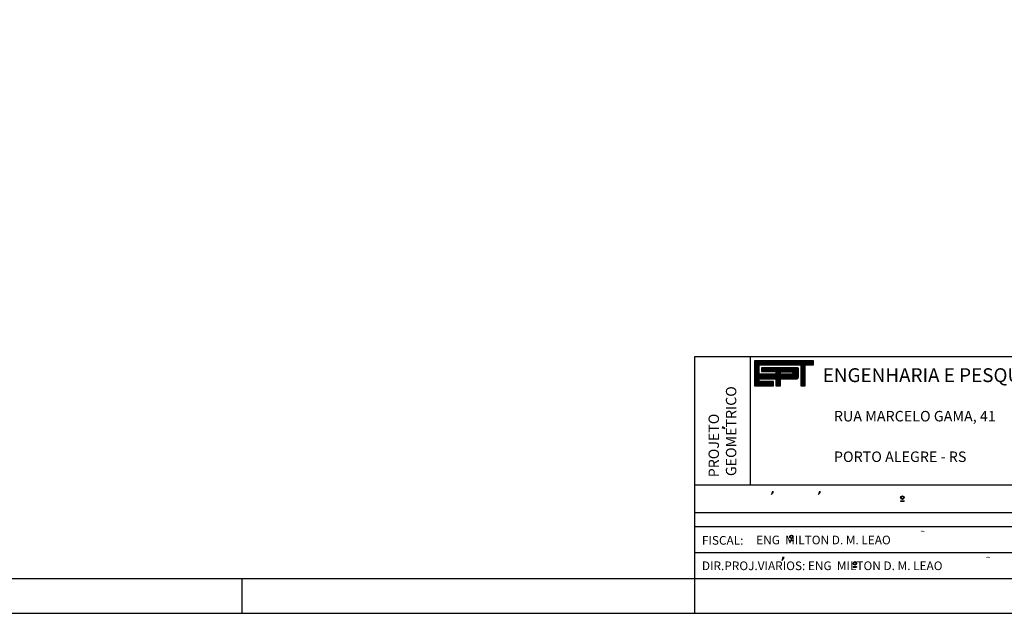
# Model space of a CAD drawing. Extents: x -320 to 1076, y -214 to 93.
# Drawn here: x 289 to 431, y -204 to -118 of the extents above; entities that cross this region are included whole.
import ezdxf

# ---------------------------------------------------------------- set-up
doc = ezdxf.new("R2010")
doc.units = 0
doc.header["$MEASUREMENT"] = 0
doc.linetypes.add('LIN0', pattern=[0])
doc.layers.get('0').update_dxf_attribs({"linetype": 'LIN0'})
doc.layers.add('MALHA', color=4, linetype='LIN0')
doc.styles.add('ROMAND', font='romand')

# ---------------------------------------------------------------- blocks, each defined once
blk = doc.blocks.new('*X34')
at = {"color": 0}
for p, q in [((412.22, 37.92), (427.13, 37.92)), ((412.22, 37.76), (427.13, 37.76)), ((412.22, 37.6), (427.13, 37.6)), ((412.22, 37.44), (427.13, 37.44)), ((412.22, 37.28), (427.13, 37.28)), ((412.22, 37.12), (427.13, 37.12)), ((412.22, 36.96), (427.13, 36.96)), ((412.22, 36.8), (413.38, 36.8)), ((412.22, 36.64), (413.38, 36.64)), ((412.22, 36.48), (413.38, 36.48)), ((412.22, 36.32), (413.38, 36.32)), ((412.22, 36.16), (413.38, 36.16)), ((412.22, 36), (413.38, 36)), ((412.22, 35.84), (413.38, 35.84)), ((412.22, 35.68), (413.38, 35.68)), ((412.22, 35.52), (413.38, 35.52)), ((412.22, 35.36), (413.38, 35.36)), ((412.22, 35.2), (413.38, 35.2)), ((412.22, 35.04), (413.38, 35.04)), ((412.22, 34.88), (413.38, 34.88)), ((413.98, 36), (423.31, 36)), ((413.98, 35.84), (423.31, 35.84)), ((413.98, 35.68), (423.31, 35.68)), ((413.98, 35.52), (423.31, 35.52)), ((413.98, 35.36), (423.31, 35.36)), ((417.62, 35.2), (423.31, 35.2)), ((417.62, 35.04), (418.77, 35.04)), ((417.62, 34.88), (418.77, 34.88)), ((421.77, 35.04), (423.31, 35.04)), ((421.88, 34.88), (423.31, 34.88)), ((423.09, 36.16), (423.15, 36.16)), ((423.94, 36.8), (425.05, 36.8)), ((423.94, 36.64), (425.05, 36.64)), ((423.94, 36.48), (425.05, 36.48)), ((423.94, 36.32), (425.05, 36.32)), ((423.94, 36.16), (425.05, 36.16)), ((423.94, 36), (425.05, 36)), ((423.94, 35.84), (425.05, 35.84)), ((423.94, 35.68), (425.05, 35.68)), ((423.94, 35.52), (425.05, 35.52)), ((423.94, 35.36), (425.05, 35.36)), ((423.94, 35.2), (425.05, 35.2)), ((423.94, 35.04), (425.05, 35.04)), ((423.94, 34.88), (425.05, 34.88)), ((412.22, 34.72), (413.38, 34.72)), ((412.22, 34.56), (413.38, 34.56)), ((412.22, 34.4), (423.31, 34.4)), ((412.22, 34.24), (423.31, 34.24)), ((412.22, 34.08), (423.31, 34.08)), ((412.22, 33.92), (423.31, 33.92)), ((412.22, 33.76), (423.31, 33.76)), ((412.22, 33.6), (423.28, 33.6)), ((412.22, 33.44), (423.14, 33.44)), ((412.22, 33.28), (413.38, 33.28)), ((412.22, 33.12), (413.38, 33.12)), ((412.22, 32.96), (413.38, 32.96)), ((412.22, 32.8), (413.38, 32.8)), ((412.22, 32.64), (417.05, 32.64)), ((412.22, 32.48), (417.05, 32.48)), ((417.62, 34.72), (418.77, 34.72)), ((417.62, 34.56), (418.77, 34.56)), ((417.65, 33.28), (418.78, 33.28)), ((417.65, 33.12), (418.78, 33.12)), ((417.65, 32.96), (418.78, 32.96)), ((417.65, 32.8), (418.78, 32.8)), ((417.65, 32.64), (418.78, 32.64)), ((417.65, 32.48), (418.78, 32.48)), ((421.74, 34.56), (423.31, 34.56)), ((421.87, 34.72), (423.31, 34.72)), ((423.94, 34.72), (425.05, 34.72)), ((423.94, 34.56), (425.05, 34.56)), ((423.94, 34.4), (425.05, 34.4)), ((423.94, 34.24), (425.05, 34.24)), ((423.94, 34.08), (425.05, 34.08)), ((423.94, 33.92), (425.05, 33.92)), ((423.94, 33.76), (425.05, 33.76)), ((423.94, 33.6), (425.05, 33.6)), ((423.94, 33.44), (425.05, 33.44)), ((423.94, 33.28), (425.05, 33.28)), ((423.94, 33.12), (425.05, 33.12)), ((423.94, 32.96), (425.05, 32.96)), ((423.94, 32.8), (425.05, 32.8)), ((423.94, 32.64), (425.05, 32.64)), ((423.94, 32.48), (425.05, 32.48)), ((412.22, 32.32), (417.05, 32.32)), ((412.22, 32.16), (417.05, 32.16)), ((412.22, 32), (417.05, 32)), ((412.22, 31.84), (417.05, 31.84)), ((412.22, 31.68), (417.05, 31.68)), ((417.65, 32.32), (418.78, 32.32)), ((417.65, 32.16), (418.78, 32.16)), ((417.65, 32), (418.78, 32)), ((417.65, 31.84), (418.78, 31.84)), ((417.65, 31.68), (418.78, 31.68)), ((423.94, 32.32), (425.05, 32.32)), ((423.94, 32.16), (425.05, 32.16)), ((423.94, 32), (425.05, 32)), ((423.94, 31.84), (425.05, 31.84)), ((423.94, 31.68), (425.05, 31.68))]:
    blk.add_line(p, q, dxfattribs=at)

msp = doc.modelspace()

# ---------------------------------------------------------------- linework, layer by layer
at = {"color": 6}
for p, q in [((386.62258, -166.61724), (566.24758, -166.61724)), ((386.62258, -198.61724), (386.62258, -166.61724)), ((168.74758, -198.61724), (566.24758, -198.61724))]:
    msp.add_line(p, q, dxfattribs=at)
at = {"color": 4}
for p, q in [((394.62258, -185.11724), (394.62258, -166.61724)), ((390.60923, -176.74247), (390.60923, -176.92304)), ((390.60923, -176.74247), (390.60923, -176.74247)), ((390.96153, -176.99183), (390.60923, -176.74247)), ((390.60923, -176.88865), (390.96153, -176.99183)), ((390.60923, -176.92304), (390.60923, -176.88865))]:
    msp.add_line(p, q, dxfattribs=at)
at = {"color": 3}
for p, q in [((403.7197, -167.22911), (395.22329, -167.22911)), ((395.22329, -167.22911), (395.22329, -170.82842)), ((403.7197, -167.829), (403.7197, -167.22911)), ((395.88514, -167.829), (401.90344, -167.829)), ((395.88514, -169.18259), (395.88514, -167.829)), ((401.41549, -168.23405), (396.22377, -168.23405)), ((396.22377, -168.23405), (396.22377, -168.78266)), ((396.22377, -168.78266), (398.3017, -168.78266)), ((398.3017, -168.78266), (398.3017, -169.18259)), ((401.54286, -169.59694), (401.54286, -168.35197)), ((401.90344, -167.829), (401.90344, -170.82842)), ((402.53451, -167.829), (403.7197, -167.829)), ((402.53451, -170.82842), (402.53451, -167.829)), ((398.3017, -169.18259), (395.88514, -169.18259)), ((395.88514, -169.82861), (398.31709, -169.82861)), ((395.88514, -170.22854), (395.88514, -169.82861)), ((397.97354, -170.22854), (395.88514, -170.22854)), ((397.97354, -170.82755), (397.97354, -170.22854)), ((398.31709, -169.82861), (398.31709, -170.82842)), ((398.96355, -169.82861), (401.33486, -169.82861)), ((398.96355, -170.82842), (398.96355, -169.82861)), ((395.22329, -170.82842), (397.97354, -170.82755)), ((398.31709, -170.82842), (398.96355, -170.82842)), ((401.90344, -170.82842), (402.53451, -170.82842))]:
    msp.add_line(p, q, dxfattribs=at)
at = {"color": 2}
for p, q in [((397.74538, -186.1022), (397.66418, -186.5181)), ((397.66418, -186.5181), (397.95855, -186.1022)), ((397.74538, -186.1022), (397.78598, -186.1022)), ((397.95855, -186.1022), (397.74538, -186.1022)), ((397.95855, -186.1022), (397.95855, -186.1022)), ((404.53426, -186.1022), (404.45306, -186.5181)), ((404.45306, -186.5181), (404.74743, -186.1022)), ((404.53426, -186.1022), (404.57487, -186.1022)), ((404.74743, -186.1022), (404.53426, -186.1022)), ((404.74743, -186.1022), (404.74743, -186.1022)), ((416.27983, -187.42075), (416.78367, -187.42075)), ((416.27983, -187.48075), (416.78367, -187.48075)), ((400.2805, -193.06862), (400.78434, -193.06862)), ((400.2805, -193.12862), (400.78434, -193.12862)), ((399.18761, -195.99111), (399.48198, -195.57521)), ((399.26882, -195.57521), (399.18761, -195.99111)), ((399.48198, -195.57521), (399.26882, -195.57521)), ((399.26882, -195.57521), (399.30942, -195.57521)), ((399.48198, -195.57521), (399.48198, -195.57521)), ((409.43873, -196.89675), (409.94257, -196.89675)), ((409.43873, -196.95675), (409.94257, -196.95675))]:
    msp.add_line(p, q, dxfattribs=at)
for p, q in [((416.27983, -187.42075), (416.27983, -187.48075)), ((416.78367, -187.42075), (416.78367, -187.48075)), ((400.2805, -193.06862), (400.2805, -193.12862)), ((400.78434, -193.06862), (400.78434, -193.12862)), ((409.43873, -196.89675), (409.43873, -196.95675)), ((409.94257, -196.89675), (409.94257, -196.95675))]:
    msp.add_line(p, q)
at = {"linetype": 'Continuous'}
for p, q in [((321.37258, -203.61724), (321.37258, -198.61724)), ((386.62258, -203.61724), (386.62258, -198.61724))]:
    msp.add_line(p, q, dxfattribs=at)
at = {"color": 2}
msp.add_lwpolyline([(155.24758, -203.61724), (571.24758, -203.61724), (571.24758, 93.38276)], dxfattribs=at)
at = {"color": 3}
msp.add_lwpolyline([(398.95554, -169.17225), (398.95554, -168.8389), (400.56338, -168.8389, -1), (400.56338, -169.17225)], format="xyb", close=True, dxfattribs=at)
at = {"color": 2}
for centre, radius in [((416.53175, -186.95074), 0.25), ((416.53175, -186.95074), 0.19), ((400.53242, -192.5986), 0.25), ((400.53242, -192.5986), 0.19), ((409.69065, -196.42674), 0.25), ((409.69065, -196.42674), 0.19)]:
    msp.add_circle(centre, radius, dxfattribs=at)
at = {"color": 3}
for centre, radius, start, end in [((401.42671, -168.34955), 0.11617, 358.8028899, 96.9009988), ((401.33761, -169.83086), 0.00355, 140.741049, 230.741049), ((401.31244, -169.59698), 0.23271, 275.5294087, 359.1777142)]:
    msp.add_arc(centre, radius, start, end, dxfattribs=at)
at = {"layer": 'MALHA', "color": 4}
for p, q in [((386.62258, -185.11724), (566.24758, -185.11724)), ((386.62258, -189.11724), (566.24758, -189.11724)), ((386.62258, -191.11724), (566.24758, -191.11724)), ((386.62258, -194.86724), (478.74758, -194.86724))]:
    msp.add_line(p, q, dxfattribs=at)

# ---------------------------------------------------------------- block references
at = {"color": 4, "xscale": 0.57, "yscale": 0.57, "zscale": 0.57}
msp.add_blockref('*X34', (160.25614, -188.84748), dxfattribs=at)

# ---------------------------------------------------------------- texts
at = {"color": 4, "style": 'ROMAND'}
msp.add_text(' ENGENHARIA E PESQUISAS TECNOLOGICAS S.A.', height=1.995, dxfattribs=at).set_placement((404.44794, -170.30641))
for s, p in [('GEOMETRICO', (392.59972, -183.85006)), ('PROJETO', (390.10038, -184.0166))]:
    msp.add_text(s, height=1.5, rotation=90, dxfattribs=at).set_placement(p)
at = {"color": 2, "style": 'ROMAND'}
for p in [(419.1134, -192.26688), (428.55562, -196.02413)]:
    msp.add_text('~', height=0.9, dxfattribs=at).set_placement(p)
at = {"layer": 'MALHA', "color": 2, "style": 'ROMAND'}
for s, height, p in [('RUA MARCELO GAMA, 41', 1.5125, (406.66489, -175.97239)), ('PORTO ALEGRE - RS', 1.5125, (406.66489, -181.8162)), ('FISCAL: ', 1.25, (387.644, -193.73416)), (' ENG  MILTON D. M. LEAO', 1.25, (395.08673, -193.682)), ('DIR.PROJ.VIARIOS: ENG  MILTON D. M. LEAO', 1.25, (387.644, -197.39799))]:
    msp.add_text(s, height=height, dxfattribs=at).set_placement(p)

doc.saveas('drawing.dxf')
